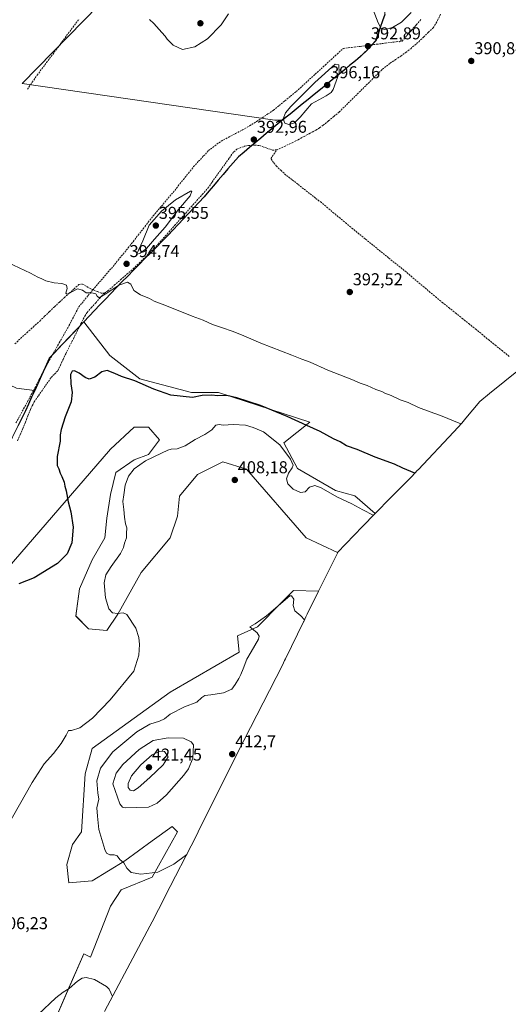
# Model space of a CAD drawing. Units: metres. Extents: x 632195 to 633957, y 4683414 to 4685761.
# Drawn here: x 633064 to 633349, y 4684237 to 4684811 of the extents above; entities that cross this region are included whole.
import ezdxf
from ezdxf.enums import TextEntityAlignment as Align

# ---------------------------------------------------------------- set-up
doc = ezdxf.new("R2010")
doc.units = ezdxf.units.M
doc.header["$MEASUREMENT"] = 0
doc.linetypes.add('TRAZOSX2', pattern=[1.5, 1, -0.5])
for name, color, linetype, lineweight in [('Arbolado forestal CxS', 92, 'Continuous', 0), ('Carátula', 7, 'Continuous', 5), ('Comunidad autónoma', 142, 'Continuous', 30), ('Corriente artificial lineal', 5, 'TRAZOSX2', 13), ('Cultivos herbáceos CxS', 92, 'Continuous', 0), ('Curva de nivel maestra', 36, 'Continuous', 30), ('Curva de nivel normal', 36, 'Continuous', 0), ('Matorral CxS', 135, 'Continuous', 0), ('Municipio', 9, 'Continuous', 13), ('Municipio CxS', 142, 'Continuous', 0), ('Provincia', 19, 'Continuous', 0), ('Punto de cota en terreno', 7, 'Continuous', 0), ('Rótulo de punto de cota en terreno', 19, 'Continuous', 0)]:
    doc.layers.add(name, color=color, linetype=linetype, lineweight=lineweight)
doc.styles.add('Arial', font='txt', dxfattribs={"height": 0.2})

# ---------------------------------------------------------------- blocks, each defined once
blk = doc.blocks.new('*U150')
at = {"layer": 'Cultivos herbáceos CxS', "color": 92, "linetype": 'Continuous', "lineweight": 0}
for points in [[(633061.8003, 4684596.2489, 397.631812), (633072.2499, 4684594.7323, 397.733049), (633066.8695, 4684582.9523, 398.097721), (633051.8595, 4684552.7123, 397.965141)], [(633056.1861, 4684490.8083, 399.6153), (633116.5113, 4684560.6583, 402.572652), (633130.2697, 4684573.3583, 403.093593), (633138.7363, 4684573.3583, 403.513219), (633145.0863, 4684565.9501, 404.558042), (633138.7363, 4684557.4833, 405.38697), (633130.2697, 4684554.3083, 404.918279), (633119.6863, 4684546.9001, 403.676435), (633116.5113, 4684534.1999, 403.58079), (633114.3947, 4684520.4417, 402.727271), (633113.3363, 4684508.7999, 402.727212), (633105.9279, 4684496.0999, 402.137739), (633098.5197, 4684479.1665, 401.948074), (633096.4029, 4684463.2915, 402.402216), (633103.8113, 4684455.8831, 403.235903), (633114.3947, 4684454.8249, 404.033466), (633120.7447, 4684464.3499, 404.747808), (633134.5031, 4684488.6915, 406.37143), (633151.4363, 4684508.7999, 407.786301), (633155.6697, 4684521.4999, 407.910364), (633156.7281, 4684533.1417, 408.257194), (633167.3115, 4684545.8417, 408.075411), (633182.1281, 4684553.2501, 408.17489), (633195.8865, 4684549.0167, 408.133991), (633230.8115, 4684508.7999, 407.641977), (633249.0829, 4684500.3817, 407.116557), (633248.9233, 4684500.0317, 407.116043), (633246.3145, 4684494.5323, 407.156342), (633246.0617, 4684494.0215, 407.163737), (633237.9577, 4684477.7057, 407.404098), (633223.4031, 4684478.1083, 409.276238), (633215.9949, 4684470.6999, 410.531986), (633202.2365, 4684456.9415, 410.517923), (633190.5947, 4684451.6499, 408.752827), (633191.6531, 4684442.1247, 409.595814), (633151.4363, 4684418.8415, 408.375174), (633105.9279, 4684386.0331, 407.526327), (633101.6947, 4684371.2163, 408.282594), (633099.5779, 4684337.3495, 407.977244), (633094.2863, 4684329.9413, 408.154007), (633091.1113, 4684318.2995, 408.042035), (633092.1695, 4684307.7161, 407.434292), (633105.9279, 4684308.7745, 408.574075), (633124.9779, 4684320.4163, 410.108722), (633140.8531, 4684332.0579, 410.988829), (633152.4947, 4684340.5245, 411.010098), (633155.6697, 4684337.3495, 410.649693), (633140.8531, 4684310.8913, 409.768501), (633122.8613, 4684303.4829, 409.648236), (633116.5113, 4684293.9579, 408.720524), (633104.9145, 4684264.2877, 408.823628), (633100.9009, 4684266.1765, 408.693133), (633092.2303, 4684246.3063, 410.539237), (633081.8509, 4684222.5201, 412.057375)]]:
    blk.add_polyline3d(points, dxfattribs=at)
blk.add_polyline3d([(633212.4819, 4684752.5133, 394.501601), (633064.9535, 4684773.9125, 393.727315), (633190.2741, 4684902.0359, 391.41274), (633189.7937, 4684891.0809, 392.030711), (633189.4761, 4684883.8443, 392.392071), (633263.6491, 4684883.0009, 397.643527), (633272.0781, 4684855.1707, 397.717007), (633276.2917, 4684839.1477, 397.204074), (633276.5619, 4684814.2707, 397.024079), (633276.561, 4684814.2665, 397.022484), (633273.9805, 4684806.7157, 394.551698), (633271.2825, 4684798.8207, 393.013826), (633265.2819, 4684792.3609, 392.729895), (633259.3921, 4684787.0607, 393.050296), (633238.9519, 4684770.3211, 395.328862), (633216.9133, 4684752.5739, 395.011994), (633212.4819, 4684752.5133, 394.501601)], close=True, dxfattribs=at)
blk = doc.blocks.new('*U159')
at = {"layer": 'Cultivos herbáceos CxS', "color": 92, "linetype": 'Continuous', "lineweight": 0}
for points in [[(633190.2741, 4684902.0359, 391.4127), (633064.9535, 4684773.9125, 393.7273), (633212.4819, 4684752.5133, 394.5016), (633216.9133, 4684752.5739, 395.012), (633238.9519, 4684770.3211, 395.3289), (633259.3921, 4684787.0607, 393.0503), (633265.2819, 4684792.3609, 392.7299), (633271.2825, 4684798.8207, 393.0138), (633273.9805, 4684806.7157, 394.5517), (633276.561, 4684814.2665, 397.0225)], [(633364.4609, 4684614.5891, 392.5131), (633337.7255, 4684593.0593, 394.7355), (633332.1211, 4684588.3515, 394.7024), (633323.8803, 4684578.6043, 394.7294), (633321.5179, 4684575.8609, 395.5327), (633316.8833, 4684570.7563, 397.2039), (633296.0214, 4684548.5603, 399.4761), (633295.7733, 4684548.2963, 399.6398), (633292.2986, 4684544.6909, 400.2441), (633286.0925, 4684538.4107, 400.2348), (633280.1773, 4684532.4247, 400.2839), (633270.9443, 4684523.0815, 404.8295), (633270.9443, 4684523.0815, 404.8295), (633259.0339, 4684533.3953, 402.893), (633247.9213, 4684536.5703, 403.7318), (633225.6963, 4684549.2703, 403.0546), (633217.7587, 4684564.3515, 403.5926), (633232.8401, 4684576.2577, 398.7155), (633179.6587, 4684593.7203, 400.3156), (633163.7837, 4684593.7203, 399.8532), (633133.6211, 4684601.6579, 399.6548), (633116.1585, 4684615.1517, 397.9084), (633100.9797, 4684634.8925, 397.2186), (633092.4803, 4684625.9523, 396.3364), (633080.8599, 4684613.6823, 396.7182), (633075.4597, 4684601.7823, 397.3788), (633072.2499, 4684594.7323, 397.733), (633061.8003, 4684596.2489, 397.6318)]]:
    blk.add_polyline3d(points, dxfattribs=at)
blk = doc.blocks.new('*U185')
at = {"layer": 'Curva de nivel maestra', "color": 36, "linetype": 'Continuous', "lineweight": 30}
blk.add_polyline3d([(633294.23, 4684546.7, 400), (633287.2, 4684549.51, 400), (633282.2, 4684551.77, 400), (633271.04, 4684555.88, 400), (633260.48, 4684560.38, 400), (633254.3, 4684562.48, 400), (633250.5, 4684564.9, 400), (633246.76, 4684566.71, 400), (633238.86, 4684570.87, 400), (633231.13, 4684574.34, 400), (633219.65, 4684579.72, 400), (633204.13, 4684586, 400), (633190.34, 4684590.64, 400), (633184.38, 4684591.81, 400), (633179.16, 4684591.77, 400), (633175.42, 4684592.09, 400), (633170.01, 4684591.82, 400), (633164.34, 4684590.68, 400), (633151.71, 4684592.09, 400), (633141.82, 4684595.63, 400), (633130.76, 4684600.51, 400), (633122.96, 4684603.05, 400), (633119.08, 4684604.8, 400), (633114.61, 4684606.4, 400), (633111.5, 4684605.68, 400), (633107.32, 4684602.63, 400), (633104.17, 4684601.45, 400), (633101.7, 4684602.32, 400), (633098.31, 4684604.86, 400), (633095.59, 4684606.21, 400), (633094.09, 4684606.1, 400), (633093.31, 4684604.17, 400), (633093.42, 4684598.65, 400), (633094.18, 4684593.56, 400), (633093.56, 4684588.16, 400), (633090.16, 4684579.43, 400), (633087.78, 4684572.1, 400), (633087.26, 4684569.06, 400), (633087.19, 4684565.29, 400), (633085.42, 4684556.29, 400), (633085.48, 4684551.1, 400), (633086.4, 4684549.16, 400), (633087.12, 4684546.55, 400), (633088.17, 4684544.6, 400), (633089.51, 4684541.27, 400), (633089.88, 4684538.97, 400), (633090.59, 4684536.37, 400), (633091.91, 4684529.85, 400), (633093.47, 4684524.11, 400), (633094.8, 4684515.18, 400), (633094.03, 4684506.06, 400), (633091.2, 4684499.52, 400), (633085.54, 4684493.92, 400), (633072.02, 4684485.46, 400), (633062.97, 4684482.02, 400)], dxfattribs=at)
blk = doc.blocks.new('5PATER')
at = {"layer": 'Carátula', "linetype": 'Continuous', "lineweight": 5}
h = blk.add_hatch(color=250, dxfattribs=at)
edge = h.paths.add_edge_path()
edge.add_ellipse((0, 0.01), major_axis=(-1.33, -1.34), ratio=0.999422, start_angle=0, end_angle=360)

msp = doc.modelspace()

# ---------------------------------------------------------------- linework, layer by layer
at = {"layer": 'Arbolado forestal CxS', "color": 92, "linetype": 'Continuous', "lineweight": 0}
for points in [[(633081.85, 4684222.52, 412.06), (633092.23, 4684246.31, 410.54), (633100.9, 4684266.18, 408.69), (633104.91, 4684264.29, 408.82), (633116.51, 4684293.96, 408.72), (633122.86, 4684303.48, 409.65), (633140.85, 4684310.89, 409.77), (633155.67, 4684337.35, 410.65), (633152.49, 4684340.52, 411.01), (633140.85, 4684332.06, 410.99), (633124.98, 4684320.42, 410.11), (633105.93, 4684308.77, 408.57), (633092.17, 4684307.72, 407.43), (633091.11, 4684318.3, 408.04), (633094.29, 4684329.94, 408.15), (633099.58, 4684337.35, 407.98), (633101.69, 4684371.22, 408.28), (633105.93, 4684386.03, 407.53), (633151.44, 4684418.84, 408.38), (633191.65, 4684442.12, 409.6), (633190.59, 4684451.65, 408.75), (633202.24, 4684456.94, 410.52), (633215.99, 4684470.7, 410.53), (633223.4, 4684478.11, 409.28), (633237.96, 4684477.71, 407.4), (633231.37, 4684464.44, 408.89), (633230.59, 4684462.85, 409.27), (633229.27, 4684460.12, 410.56), (633229.14, 4684459.85, 410.7), (633218.61, 4684438.21, 414.58), (633218.14, 4684437.26, 414.32), (633216.85, 4684434.69, 414), (633190.63, 4684383.4, 412.84), (633167.75, 4684337.37, 410.6), (633166.66, 4684335.21, 410.49), (633148.34, 4684299.45, 409.03), (633148.28, 4684299.33, 409.03), (633140.85, 4684284.85, 408.71), (633139.52, 4684282.3, 408.65), (633124.78, 4684254.56, 408.55), (633121.47, 4684248.33, 409.02), (633113.07, 4684232.53, 411.63)], [(633081.85, 4684222.52, 412.06), (633092.23, 4684246.31, 410.54), (633100.9, 4684266.18, 408.69), (633104.91, 4684264.29, 408.82), (633116.51, 4684293.96, 408.72), (633122.86, 4684303.48, 409.65), (633140.85, 4684310.89, 409.77), (633155.67, 4684337.35, 410.65), (633152.49, 4684340.52, 411.01), (633140.85, 4684332.06, 410.99), (633124.98, 4684320.42, 410.11), (633105.93, 4684308.77, 408.57), (633092.17, 4684307.72, 407.43), (633091.11, 4684318.3, 408.04), (633094.29, 4684329.94, 408.15), (633099.58, 4684337.35, 407.98), (633101.69, 4684371.22, 408.28), (633105.93, 4684386.03, 407.53), (633151.44, 4684418.84, 408.38), (633191.65, 4684442.12, 409.6), (633190.59, 4684451.65, 408.75), (633202.24, 4684456.94, 410.52), (633215.99, 4684470.7, 410.53), (633223.4, 4684478.11, 409.28), (633237.96, 4684477.71, 407.4)], [(633237.96, 4684477.71, 407.4), (633231.37, 4684464.44, 408.89), (633230.59, 4684462.85, 409.27), (633229.27, 4684460.12, 410.56), (633229.14, 4684459.85, 410.7), (633218.61, 4684438.21, 414.58), (633218.14, 4684437.26, 414.32), (633216.85, 4684434.69, 414), (633190.63, 4684383.4, 412.84), (633167.75, 4684337.37, 410.6), (633166.66, 4684335.21, 410.49), (633148.34, 4684299.45, 409.03), (633148.28, 4684299.33, 409.03), (633140.85, 4684284.85, 408.71), (633139.52, 4684282.3, 408.65), (633124.78, 4684254.56, 408.55), (633121.47, 4684248.33, 409.02), (633113.07, 4684232.53, 411.63)]]:
    msp.add_polyline3d(points, dxfattribs=at)
at = {"layer": 'Comunidad autónoma', "color": 142, "linetype": 'Continuous', "lineweight": 30}
msp.add_polyline3d([(633276.58, 4684814.2, 396.98), (633275.27, 4684810.36, 395.79), (633273.96, 4684806.53, 394.55), (633272.65, 4684802.69, 393.67), (633271.34, 4684798.86, 393.16), (633268.75, 4684796.06, 392.97), (633265.35, 4684792.4, 392.87), (633264.83, 4684791.93, 392.89), (633262.14, 4684789.52, 393.08), (633259.46, 4684787.1, 393.51), (633256.05, 4684784.31, 393.89), (633252.65, 4684781.52, 394.43), (633249.24, 4684778.73, 394.83), (633245.83, 4684775.94, 395.36), (633242.43, 4684773.15, 395.73), (633239.02, 4684770.36, 395.39), (633235.48, 4684767.51, 395.14), (633231.93, 4684764.65, 395.09), (633228.39, 4684761.8, 395.2), (633224.84, 4684758.95, 395.35), (633221.3, 4684756.09, 395.38), (633217.76, 4684753.24, 395.01), (633214.21, 4684750.38, 394.28), (633210.67, 4684747.53, 393.85), (633207.43, 4684744.81, 393.48), (633204.19, 4684742.09, 392.93), (633200.95, 4684739.37, 392.1), (633197.71, 4684736.64, 392.42), (633194.47, 4684733.92, 393), (633191.23, 4684731.2, 392.95), (633188.11, 4684727.65, 392.87), (633184.99, 4684724.1, 392.63), (633182.22, 4684720.83, 392.62), (633179.45, 4684717.55, 392.62), (633176.69, 4684714.28, 392.64), (633173.92, 4684711, 392.94), (633171.15, 4684707.73, 392.89), (633168.13, 4684704.52, 393.11), (633165.12, 4684701.31, 393.14), (633162.1, 4684698.1, 393.29), (633159.09, 4684694.9, 393.79), (633156.07, 4684691.69, 393.81), (633153.06, 4684688.48, 393.81), (633150.04, 4684685.27, 393.88), (633146.69, 4684681.88, 394.1), (633143.34, 4684678.49, 394.4), (633140, 4684675.11, 394.38), (633136.65, 4684671.72, 394.28), (633133.3, 4684668.33, 394.34), (633129.95, 4684664.94, 394.47), (633126.61, 4684661.56, 394.31), (633123.26, 4684658.17, 394.59), (633119.91, 4684654.78, 395.17), (633116.74, 4684651.45, 395.39), (633113.57, 4684648.11, 395.82), (633110.4, 4684644.78, 396.32), (633107.23, 4684641.45, 396.3), (633104.07, 4684638.11, 396.52), (633100.9, 4684634.78, 396.45), (633097.73, 4684631.45, 396.11), (633094.56, 4684628.11, 395.89), (633091.39, 4684624.78, 395.9), (633088.78, 4684622.02, 396.11), (633086.16, 4684619.26, 396.25), (633083.54, 4684616.49, 396.59), (633080.93, 4684613.73, 396.63), (633079.13, 4684609.76, 396.92), (633077.33, 4684605.79, 397.08), (633075.53, 4684601.82, 397.2), (633073.92, 4684598.29, 397.36), (633072.31, 4684594.77, 397.39), (633070.52, 4684590.84, 397.45), (633068.73, 4684586.92, 397.59), (633066.94, 4684582.99, 397.63), (633064.79, 4684578.67, 397.91), (633062.65, 4684574.35, 397.73)], dxfattribs=at)
at = {"layer": 'Corriente artificial lineal', "color": 5, "linetype": 'TRAZOSX2', "lineweight": 13}
for points in [[(633068.09, 4684770.59, 393.75), (633070.92, 4684774.69, 393.26), (633073.75, 4684778.79, 393.28), (633076.47, 4684782.43, 393.09), (633079.19, 4684786.06, 393.22), (633081.91, 4684789.7, 393.13), (633084.63, 4684793.33, 393.24), (633087.35, 4684796.97, 393.02), (633090.06, 4684800.61, 393.14), (633092.78, 4684804.24, 392.99), (633095.5, 4684807.88, 392.91), (633098.22, 4684811.51, 392.97)], [(633106.29, 4684653.57, 394.71), (633109.22, 4684656.98, 394.82), (633112.16, 4684660.39, 394.85), (633115.09, 4684663.8, 394.88), (633118.02, 4684667.21, 394.86), (633120.95, 4684670.82, 394.74), (633123.88, 4684674.42, 394.73), (633126.81, 4684678.03, 394.71), (633129.74, 4684681.63, 394.75), (633132.68, 4684685.41, 394.83), (633135.63, 4684689.19, 394.78), (633138.57, 4684692.97, 394.87), (633141.51, 4684696.75, 394.7), (633144.41, 4684700.15, 394.74), (633147.3, 4684703.56, 394.56), (633150.2, 4684706.96, 394.69), (633153.09, 4684710.36, 394.53), (633156.09, 4684714.13, 394.28), (633159.08, 4684717.89, 394.01), (633162.08, 4684721.66, 393.88), (633165.07, 4684725.42, 393.72), (633167.97, 4684728.53, 393.6), (633170.87, 4684731.64, 393.45), (633173.77, 4684734.75, 393.47), (633177.46, 4684737.52, 393.44), (633181.14, 4684740.29, 393.46), (633185.31, 4684742.47, 393.25), (633189.47, 4684744.65, 393.34), (633193.64, 4684746.83, 393.28), (633197.74, 4684749.29, 393.16), (633201.84, 4684751.75, 393.24), (633205.12, 4684753.93, 393.35), (633208.41, 4684756.12, 393.42), (633211.69, 4684758.3, 393.21), (633215.01, 4684761.03, 393.55), (633218.34, 4684763.75, 393.43), (633221.66, 4684766.48, 393.44), (633224.98, 4684769.2, 393.54), (633228.31, 4684772.26, 393.6), (633231.64, 4684775.32, 393.48), (633234.97, 4684778.37, 393.52), (633238.3, 4684781.43, 393.68), (633241.8, 4684784.65, 393.48), (633245.3, 4684787.86, 393.44), (633248.8, 4684791.08, 393.5), (633252.3, 4684794.29, 393.19), (633257.22, 4684794.92, 393.19), (633262.14, 4684795.54, 393.04), (633267.06, 4684796.17, 392.99), (633271.97, 4684796.8, 392.99), (633276.89, 4684797.43, 392.87), (633281.81, 4684798.05, 392.98), (633286.73, 4684798.68, 392.76), (633289.49, 4684801.83, 392.83), (633292.24, 4684804.98, 392.89), (633295, 4684808.13, 393.01), (633297.76, 4684811.27, 392.87)], [(633213.57, 4684735.15, 391.98), (633218.04, 4684737.21, 392), (633222.51, 4684739.27, 391.79), (633226, 4684741.13, 392.06), (633229.49, 4684742.98, 391.84), (633232.97, 4684744.84, 391.8), (633236.46, 4684746.69, 391.76), (633238.53, 4684748.1, 391.64), (633240.6, 4684749.5, 391.76), (633243.75, 4684752.1, 391.96), (633246.89, 4684754.7, 391.68), (633250.04, 4684757.3, 391.58), (633253.2, 4684760.42, 391.6), (633256.36, 4684763.55, 391.56), (633259.51, 4684766.67, 391.7), (633262.67, 4684769.79, 391.64), (633265.83, 4684772.91, 391.34), (633268.99, 4684776.04, 391.44), (633272.14, 4684779.16, 391.4), (633275.3, 4684782.28, 391.33), (633277.51, 4684784.01, 391.26), (633279.71, 4684785.73, 391.33), (633282.84, 4684787.8, 391.22), (633285.97, 4684789.86, 391.27), (633288.85, 4684792.03, 391.35), (633291.72, 4684794.2, 391.38), (633294.06, 4684796.23, 391.46), (633296.4, 4684798.25, 391.29), (633299.2, 4684800.96, 391.46), (633302, 4684803.67, 391.39), (633304.8, 4684806.38, 391.37), (633307.42, 4684810.63, 391.16), (633309.26, 4684814.54, 391.06)], [(633112.96, 4684651.68, 394.94), (633115.03, 4684652.95, 394.71), (633118.72, 4684656.17, 394.77), (633122.41, 4684659.4, 394.45), (633126.1, 4684662.62, 394.15), (633129.79, 4684665.84, 394.42), (633133.38, 4684669.27, 394.36), (633136.97, 4684672.69, 394.18), (633139.42, 4684675.18, 394.4), (633141.86, 4684677.67, 394.3), (633144.31, 4684680.16, 394.43), (633147.54, 4684683.8, 393.85), (633150.77, 4684687.43, 394.03), (633153.99, 4684691.07, 394.01), (633157.22, 4684694.7, 394.01), (633160.45, 4684698.34, 393.63), (633163.68, 4684701.97, 393.49), (633166.9, 4684705.61, 393.47), (633170.13, 4684709.24, 393.3), (633173.36, 4684712.88, 393.26), (633175.87, 4684716.41, 392.87), (633178.38, 4684719.95, 392.84), (633180.9, 4684723.48, 392.87), (633183.41, 4684727.01, 392.74), (633185.92, 4684730.55, 392.9), (633188.43, 4684734.08, 392.86), (633190.36, 4684735.63, 392.98), (633194.66, 4684737.25, 392.58), (633197.09, 4684737.76, 392.29), (633200.79, 4684738, 392), (633203.61, 4684737.66, 392.11), (633207.36, 4684736.36, 392.15), (633211.11, 4684735.05, 391.92), (633213.57, 4684735.15, 391.98)], [(633349.19, 4684614.75, 392.45), (633345.33, 4684617.87, 392.42), (633341.46, 4684620.99, 392.44), (633337.6, 4684624.11, 392.49), (633333.74, 4684627.23, 392.39), (633329.88, 4684630.35, 392.44), (633326.01, 4684633.47, 392.34), (633322.15, 4684636.59, 392.03), (633318.29, 4684639.71, 392.12), (633314.43, 4684642.83, 391.99), (633310.56, 4684645.95, 392.05), (633306.7, 4684649.07, 392.14), (633303.16, 4684652.05, 392.01), (633299.62, 4684655.03, 392.05), (633296.07, 4684658.01, 392.07), (633292.53, 4684660.99, 392), (633288.99, 4684663.97, 391.8), (633285.58, 4684666.73, 391.77), (633282.16, 4684669.5, 391.81), (633278.75, 4684672.26, 391.83), (633275.34, 4684675.03, 391.84), (633271.92, 4684677.79, 391.71), (633268.51, 4684680.55, 391.92), (633265.09, 4684683.32, 391.81), (633261.68, 4684686.08, 391.98), (633258, 4684689.14, 391.91), (633254.32, 4684692.19, 391.78), (633250.64, 4684695.25, 391.74), (633246.95, 4684698.3, 391.53), (633243.27, 4684701.36, 391.8), (633239.59, 4684704.41, 391.82), (633236.14, 4684707.1, 391.8), (633232.69, 4684709.78, 391.93), (633229.25, 4684712.47, 392.07), (633225.8, 4684715.15, 392.13), (633222.35, 4684717.84, 391.92), (633218.9, 4684720.52, 391.97), (633216.14, 4684723.06, 391.78), (633213.37, 4684725.6, 391.89), (633211.72, 4684727.85, 391.65), (633210.07, 4684730.1, 391.72), (633211.82, 4684732.63, 391.44), (633213.57, 4684735.15, 391.98)], [(633060.82, 4684621.99, 396.1), (633064.14, 4684625.26, 396.06), (633067.84, 4684628.61, 395.66), (633071.54, 4684631.97, 395.91), (633075.24, 4684635.32, 395.87), (633078.12, 4684638.09, 395.74), (633081, 4684640.87, 395.51), (633083.88, 4684643.64, 395.37), (633086.76, 4684646.41, 395.38), (633089.6, 4684648.97, 395.33), (633092.44, 4684651.52, 395.08), (633095.28, 4684654.08, 394.85), (633098.12, 4684656.63, 394.86), (633100.26, 4684656.91, 394.92), (633102.68, 4684655.5, 394.84), (633105.1, 4684654.08, 394.74), (633106.29, 4684653.57, 394.71)], [(633061.41, 4684575.92, 397.61), (633063.64, 4684580.04, 397.78), (633065.87, 4684584.16, 397.57), (633068.11, 4684588.29, 397.54), (633070.34, 4684592.41, 397.44), (633072.57, 4684596.53, 397.39), (633074.82, 4684600.91, 397.26), (633077.07, 4684605.3, 397.09), (633079.32, 4684609.68, 396.91), (633081.77, 4684614, 396.58), (633084.22, 4684618.33, 396.51), (633086.67, 4684622.65, 396.01), (633089.12, 4684626.98, 395.93), (633091.57, 4684631.3, 395.57), (633093.74, 4684635.38, 395.53), (633095.9, 4684639.46, 395.42), (633098.07, 4684643.54, 395.31), (633100.81, 4684646.88, 395.19), (633103.55, 4684650.23, 395), (633106.29, 4684653.57, 394.71)], [(633062.24, 4684565.47, 397.85), (633063.85, 4684569.04, 397.9), (633065.47, 4684572.61, 398.08), (633066.92, 4684576.31, 398.14), (633068.37, 4684580.02, 398.01), (633069.82, 4684583.72, 397.81), (633070.93, 4684585.97, 397.71), (633072.04, 4684588.21, 397.58), (633074.51, 4684591.77, 397.64), (633076.98, 4684595.33, 397.56), (633079.45, 4684598.88, 397.52), (633081.92, 4684602.44, 397.3), (633083.87, 4684604.41, 397.46), (633085.82, 4684606.37, 397.37), (633087.36, 4684609.65, 397.15), (633088.89, 4684612.93, 397.1), (633090.43, 4684616.21, 396.86), (633092.65, 4684620.62, 396.46), (633094.88, 4684625.02, 396.23), (633097.1, 4684629.43, 396.07), (633099.33, 4684633.83, 396.31), (633101.55, 4684638.24, 395.69), (633102.89, 4684640.33, 395.94), (633105.41, 4684643.17, 395.55), (633107.93, 4684646.01, 395.63), (633110.44, 4684648.84, 395.16), (633112.96, 4684651.68, 394.94)], [(633112.96, 4684651.68, 394.94), (633111.19, 4684651.51, 394.84), (633108.74, 4684652.54, 394.81), (633106.29, 4684653.57, 394.71)]]:
    msp.add_polyline3d(points, dxfattribs=at)
at = {"layer": 'Cultivos herbáceos CxS', "color": 92, "linetype": 'Continuous', "lineweight": 0}
for points in [[(633211.96, 4684924.21, 391.07), (633213.23, 4684925.51, 391.11), (632933.28, 4684933.25, 391.61), (632928.85, 4684858.01, 392.79), (632927.74, 4684796.04, 393.74), (632928.85, 4684772.81, 395.05), (632934.38, 4684740.72, 395.52), (632929.79, 4684716.48, 396.56), (632922.2, 4684692.19, 396.58), (632897.3, 4684672.26, 398.68), (633049.25, 4684602.05, 397.54), (633054.28, 4684599.72, 397.51), (633061.8, 4684596.25, 397.63), (633072.25, 4684594.73, 397.73)], [(633211.96, 4684924.21, 391.07), (633213.23, 4684925.51, 391.11), (632933.28, 4684933.25, 391.61), (632928.85, 4684858.01, 392.79), (632927.74, 4684796.04, 393.74), (632928.85, 4684772.81, 395.05), (632934.38, 4684740.72, 395.52), (632929.79, 4684716.48, 396.56), (632922.2, 4684692.19, 396.58), (632897.3, 4684672.26, 398.68), (633049.25, 4684602.05, 397.54), (633054.28, 4684599.72, 397.51), (633061.8, 4684596.25, 397.63), (633072.25, 4684594.73, 397.73)], [(633190.27, 4684902.04, 391.41), (633064.95, 4684773.91, 393.73), (633212.48, 4684752.51, 394.5), (633216.91, 4684752.57, 395.01), (633238.95, 4684770.32, 395.33), (633259.39, 4684787.06, 393.05), (633265.28, 4684792.36, 392.73), (633271.28, 4684798.82, 393.01), (633273.98, 4684806.72, 394.55), (633276.56, 4684814.27, 397.02), (633276.56, 4684814.27, 397.02)], [(633190.27, 4684902.04, 391.41), (633064.95, 4684773.91, 393.73), (633212.48, 4684752.51, 394.5), (633216.91, 4684752.57, 395.01), (633238.95, 4684770.32, 395.33), (633259.39, 4684787.06, 393.05), (633265.28, 4684792.36, 392.73), (633271.28, 4684798.82, 393.01), (633273.98, 4684806.72, 394.55), (633276.56, 4684814.27, 397.02), (633276.56, 4684814.27, 397.02)], [(633270.94, 4684523.08, 404.83), (633259.03, 4684533.4, 402.89), (633247.92, 4684536.57, 403.73), (633225.7, 4684549.27, 403.05), (633217.76, 4684564.35, 403.59), (633232.84, 4684576.26, 398.72), (633179.66, 4684593.72, 400.32), (633163.78, 4684593.72, 399.85), (633133.62, 4684601.66, 399.65), (633116.16, 4684615.15, 397.91), (633100.98, 4684634.89, 397.22), (633092.48, 4684625.95, 396.34), (633080.86, 4684613.68, 396.72), (633075.46, 4684601.78, 397.38), (633072.25, 4684594.73, 397.73)], [(633364.46, 4684614.59, 392.51), (633337.73, 4684593.06, 394.74), (633332.12, 4684588.35, 394.7), (633323.88, 4684578.6, 394.73), (633321.52, 4684575.86, 395.53), (633316.88, 4684570.76, 397.2), (633296.02, 4684548.56, 399.48), (633295.77, 4684548.3, 399.64), (633292.3, 4684544.69, 400.24), (633286.09, 4684538.41, 400.23), (633280.18, 4684532.42, 400.28), (633270.94, 4684523.08, 404.83)], [(633072.25, 4684594.73, 397.73), (633066.87, 4684582.95, 398.1), (633051.86, 4684552.71, 397.97)], [(633056.19, 4684490.81, 399.62), (633116.51, 4684560.66, 402.57), (633130.27, 4684573.36, 403.09), (633138.74, 4684573.36, 403.51), (633145.09, 4684565.95, 404.56), (633138.74, 4684557.48, 405.39), (633130.27, 4684554.31, 404.92), (633119.69, 4684546.9, 403.68), (633116.51, 4684534.2, 403.58), (633114.39, 4684520.44, 402.73), (633113.34, 4684508.8, 402.73), (633105.93, 4684496.1, 402.14), (633098.52, 4684479.17, 401.95), (633096.4, 4684463.29, 402.4), (633103.81, 4684455.88, 403.24), (633114.39, 4684454.82, 404.03), (633120.74, 4684464.35, 404.75), (633134.5, 4684488.69, 406.37), (633151.44, 4684508.8, 407.79), (633155.67, 4684521.5, 407.91), (633156.73, 4684533.14, 408.26), (633167.31, 4684545.84, 408.08), (633182.13, 4684553.25, 408.17), (633195.89, 4684549.02, 408.13), (633230.81, 4684508.8, 407.64), (633249.08, 4684500.38, 407.12)], [(633249.08, 4684500.38, 407.12), (633248.92, 4684500.03, 407.12), (633246.31, 4684494.53, 407.16), (633246.06, 4684494.02, 407.16), (633237.96, 4684477.71, 407.4)], [(633081.85, 4684222.52, 412.06), (633092.23, 4684246.31, 410.54), (633100.9, 4684266.18, 408.69), (633104.91, 4684264.29, 408.82), (633116.51, 4684293.96, 408.72), (633122.86, 4684303.48, 409.65), (633140.85, 4684310.89, 409.77), (633155.67, 4684337.35, 410.65), (633152.49, 4684340.52, 411.01), (633140.85, 4684332.06, 410.99), (633124.98, 4684320.42, 410.11), (633105.93, 4684308.77, 408.57), (633092.17, 4684307.72, 407.43), (633091.11, 4684318.3, 408.04), (633094.29, 4684329.94, 408.15), (633099.58, 4684337.35, 407.98), (633101.69, 4684371.22, 408.28), (633105.93, 4684386.03, 407.53), (633151.44, 4684418.84, 408.38), (633191.65, 4684442.12, 409.6), (633190.59, 4684451.65, 408.75), (633202.24, 4684456.94, 410.52), (633215.99, 4684470.7, 410.53), (633223.4, 4684478.11, 409.28), (633237.96, 4684477.71, 407.4)]]:
    msp.add_polyline3d(points, dxfattribs=at)
at = {"layer": 'Curva de nivel normal', "color": 36, "linetype": 'Continuous', "lineweight": 0}
for points in [[(633269.78, 4684816.86, 395), (633272.82, 4684809.24, 395), (633274.58, 4684806, 395), (633276.58, 4684805.34, 395)], [(633139.29, 4684811.24, 395), (633141.75, 4684808.95, 395), (633146.51, 4684803.58, 395), (633148.5, 4684801.56, 395), (633149.69, 4684799.76, 395), (633153.13, 4684796.18, 395), (633158.49, 4684793.8, 395)], [(633158.49, 4684793.8, 395), (633165.77, 4684795.22, 395), (633173.06, 4684799.96, 395), (633181.1, 4684808.18, 395), (633185.46, 4684814.51, 395)], [(633276.58, 4684805.34, 395), (633281.17, 4684806.57, 395), (633286.3, 4684809.59, 395), (633292.03, 4684815.26, 395)], [(633220.67, 4684749.92, 395), (633223.84, 4684750.86, 395), (633227.23, 4684754.34, 395), (633233.83, 4684762.08, 395), (633242.47, 4684766.66, 395), (633245.39, 4684768.59, 395), (633246.45, 4684770.39, 395), (633249.94, 4684780.15, 395), (633249.75, 4684784.81, 395), (633247.67, 4684785.08, 395), (633235.79, 4684774.55, 395), (633221.7, 4684760.49, 395), (633218.71, 4684756.77, 395), (633217.33, 4684753.33, 395), (633218.26, 4684750.84, 395), (633220.67, 4684749.92, 395)], [(633131.78, 4684674.15, 395), (633133.88, 4684674.92, 395), (633137.52, 4684677.72, 395), (633142.22, 4684683.09, 395), (633148.52, 4684690.09, 395), (633156.29, 4684700.42, 395), (633162.95, 4684708.4, 395), (633164.09, 4684711.09, 395), (633163.26, 4684711.09, 395), (633154.39, 4684705.99, 395), (633146.37, 4684699.34, 395), (633139.08, 4684691.23, 395), (633135.33, 4684682.06, 395), (633131.78, 4684674.15, 395)], [(633321.04, 4684575.34, 395), (633309.17, 4684580.28, 395), (633303.08, 4684582.38, 395), (633296.18, 4684584.99, 395), (633290.28, 4684587.73, 395), (633285.64, 4684589.43, 395), (633280.35, 4684591.84, 395), (633276.67, 4684593.29, 395), (633274.82, 4684594.27, 395), (633271.44, 4684595.37, 395), (633266.29, 4684597.67, 395), (633262.24, 4684599.04, 395), (633257.3, 4684601.27, 395), (633243.31, 4684606.76, 395), (633232.98, 4684611.28, 395), (633228.25, 4684613.01, 395), (633222.3, 4684615.49, 395), (633204.26, 4684622.37, 395), (633192.94, 4684627.37, 395), (633187.52, 4684629.34, 395), (633181.96, 4684631.46, 395), (633176, 4684633.37, 395), (633170.6, 4684635.76, 395), (633164.21, 4684638.14, 395), (633148.24, 4684644.65, 395), (633142.06, 4684647.02, 395), (633139.24, 4684648.5, 395), (633134, 4684650.62, 395), (633130.1, 4684653.18, 395), (633128.36, 4684656.77, 395), (633126.51, 4684657.93, 395), (633121.51, 4684656.3, 395), (633114.41, 4684651.5, 395), (633109.85, 4684648.93, 395), (633108.86, 4684649.94, 395), (633107.96, 4684651.2, 395), (633105.71, 4684651.8, 395), (633102.41, 4684651.73, 395), (633100.29, 4684653.4, 395), (633097.32, 4684654.12, 395), (633092.28, 4684651.38, 395), (633091.22, 4684650.98, 395), (633090.51, 4684651.59, 395), (633091.3, 4684654.38, 395), (633090.84, 4684656.26, 395), (633088.07, 4684657.19, 395), (633083.7, 4684657.6, 395), (633078.75, 4684658.87, 395), (633076.55, 4684659.97, 395), (633074.18, 4684660.93, 395), (633069.86, 4684663.26, 395), (633056.6, 4684669.51, 395)], [(633269.92, 4684522.04, 405), (633263.77, 4684525.18, 405), (633257.42, 4684528.72, 405), (633248.68, 4684532.73, 405), (633239.52, 4684538.05, 405), (633235.77, 4684539.49, 405), (633232.74, 4684538.53, 405), (633230.09, 4684535.75, 405), (633227.4, 4684535.38, 405), (633223.07, 4684537.33, 405), (633219.95, 4684540.42, 405), (633219.25, 4684543.29, 405), (633220.34, 4684546.7, 405), (633222.56, 4684549.72, 405), (633223.12, 4684551.35, 405), (633221.6, 4684554.81, 405), (633215.45, 4684563.22, 405), (633205.79, 4684570.64, 405), (633199.79, 4684573.15, 405), (633195.25, 4684574.52, 405), (633188.22, 4684575.03, 405), (633182.2, 4684574.67, 405), (633179.92, 4684575.02, 405), (633178.01, 4684574.57, 405), (633175.67, 4684571.95, 405), (633171.68, 4684569.15, 405), (633166.01, 4684566.27, 405), (633160.22, 4684562.56, 405), (633155.48, 4684560.73, 405), (633152.01, 4684560.62, 405), (633149.96, 4684560.06, 405), (633146.34, 4684558.19, 405), (633136.96, 4684553.84, 405), (633130.32, 4684549.21, 405), (633127.04, 4684544.89, 405), (633125.06, 4684539.67, 405), (633124.3, 4684534.05, 405), (633123.84, 4684530.17, 405), (633124.41, 4684525.36, 405), (633124.65, 4684521, 405), (633125.38, 4684517.01, 405), (633126.1, 4684514.67, 405), (633125.92, 4684511.44, 405), (633125.91, 4684508.84, 405), (633124.7, 4684505.69, 405), (633124.22, 4684503.17, 405), (633122.42, 4684499.79, 405), (633116.85, 4684492.16, 405), (633113.8, 4684487.23, 405), (633112.91, 4684482.54, 405), (633113.55, 4684473.81, 405), (633115.55, 4684467.44, 405), (633117.8, 4684465.09, 405), (633120.64, 4684464.76, 405), (633124.03, 4684465.1, 405), (633126.01, 4684464.22, 405), (633131.24, 4684456.23, 405), (633133.18, 4684450.69, 405), (633133.5, 4684446.67, 405), (633133.05, 4684440.51, 405), (633130.25, 4684431.11, 405), (633116.4, 4684414.45, 405), (633106.13, 4684403.79, 405), (633098.63, 4684397.99, 405), (633093.85, 4684396.6, 405), (633092.05, 4684396.49, 405), (633090.69, 4684393.8, 405), (633087.76, 4684388.96, 405), (633083.24, 4684383.12, 405), (633077.82, 4684377.12, 405), (633070.87, 4684366.12, 405), (633056, 4684340.05, 405)], [(633229.68, 4684460.96, 410), (633227.68, 4684463.46, 410), (633224.04, 4684466.33, 410), (633223.18, 4684469.36, 410), (633223.57, 4684473.2, 410), (633222.26, 4684475.06, 410), (633221.11, 4684475.11, 410), (633207.63, 4684463.4, 410), (633201, 4684458.65, 410), (633197.79, 4684456.9, 410), (633202.13, 4684453.54, 410), (633203.26, 4684451.59, 410), (633202.91, 4684449.87, 410), (633198.73, 4684442.42, 410), (633196.01, 4684438.11, 410), (633194.06, 4684432.38, 410), (633192.57, 4684429.18, 410), (633191.53, 4684426.78, 410), (633189.23, 4684423.37, 410), (633187.36, 4684420.67, 410), (633182.53, 4684418.54, 410), (633175.13, 4684417.22, 410), (633171.66, 4684416.94, 410), (633169.92, 4684415.79, 410), (633167.01, 4684413.03, 410), (633159.68, 4684410.33, 410), (633151.34, 4684406.06, 410), (633148.01, 4684403.36, 410), (633145.22, 4684401.98, 410), (633139.5, 4684400.22, 410), (633131.84, 4684395.8, 410), (633117.86, 4684384.08, 410), (633110.66, 4684374.53, 410), (633108.66, 4684367.07, 410), (633109.26, 4684360.15, 410), (633109.69, 4684356.46, 410), (633108.58, 4684351.47, 410), (633108.94, 4684346.62, 410), (633109.77, 4684338.7, 410), (633113.16, 4684327.04, 410), (633114.24, 4684325.04, 410), (633116.09, 4684323.93, 410), (633118.76, 4684323.97, 410), (633120.48, 4684323.33, 410), (633121.95, 4684321.31, 410), (633124.3, 4684319.32, 410), (633126.1, 4684316.3, 410), (633128.55, 4684313.74, 410), (633134.28, 4684312.69, 410), (633144.27, 4684313.93, 410), (633153.44, 4684318.57, 410), (633161.05, 4684324.27, 410)], [(633125.2, 4684351.32, 415), (633138.8, 4684351.74, 415), (633143.7, 4684354.11, 415), (633149.21, 4684358.95, 415), (633159.4, 4684370.42, 415), (633161.99, 4684374.16, 415), (633164.69, 4684380.34, 415), (633165, 4684388.11, 415), (633163.63, 4684389.97, 415), (633159.12, 4684392.07, 415), (633150.12, 4684392.29, 415), (633141.4, 4684390.61, 415), (633133.2, 4684385.5, 415), (633123.72, 4684376.6, 415), (633119.8, 4684371.65, 415), (633117.84, 4684365.38, 415), (633121.96, 4684353.76, 415), (633123.53, 4684351.72, 415), (633125.2, 4684351.32, 415)], [(633130.01, 4684361.32, 420), (633132.68, 4684363.02, 420), (633139.51, 4684369.12, 420), (633147.22, 4684376.4, 420), (633150.16, 4684381.12, 420), (633148.02, 4684384.25, 420), (633145.25, 4684384.36, 420), (633140.92, 4684382.26, 420), (633134.26, 4684376.43, 420), (633128.78, 4684370, 420), (633126.84, 4684365.53, 420), (633126.84, 4684363.2, 420), (633128.11, 4684361.78, 420), (633130.01, 4684361.32, 420)], [(633117.77, 4684241.37, 410), (633115.84, 4684245.59, 410), (633114.15, 4684247.27, 410), (633107.24, 4684251.28, 410), (633102.44, 4684252.44, 410), (633100.01, 4684252.08, 410), (633097.34, 4684250.25, 410), (633092.5, 4684245.94, 410), (633088.98, 4684243.9, 410), (633084.66, 4684240.49, 410), (633074.38, 4684230.93, 410)]]:
    msp.add_polyline3d(points, dxfattribs=at)
at = {"layer": 'Matorral CxS', "color": 135, "linetype": 'Continuous', "lineweight": 0}
for points in [[(633051.86, 4684552.71, 397.97), (633066.87, 4684582.95, 398.1), (633072.25, 4684594.73, 397.73), (633075.46, 4684601.78, 397.38), (633080.86, 4684613.68, 396.72), (633092.48, 4684625.95, 396.34), (633100.98, 4684634.89, 397.22), (633116.16, 4684615.15, 397.91), (633133.62, 4684601.66, 399.65), (633163.78, 4684593.72, 399.85), (633179.66, 4684593.72, 400.32), (633232.84, 4684576.26, 398.72), (633217.76, 4684564.35, 403.59), (633225.7, 4684549.27, 403.05), (633247.92, 4684536.57, 403.73), (633259.03, 4684533.4, 402.89), (633270.94, 4684523.08, 404.83), (633263.53, 4684515.58, 407.58), (633249.08, 4684500.38, 407.12), (633230.81, 4684508.8, 407.64), (633195.89, 4684549.02, 408.13), (633182.13, 4684553.25, 408.17), (633167.31, 4684545.84, 408.08), (633156.73, 4684533.14, 408.26), (633155.67, 4684521.5, 407.91), (633151.44, 4684508.8, 407.79), (633134.5, 4684488.69, 406.37), (633120.74, 4684464.35, 404.75), (633114.39, 4684454.82, 404.03), (633103.81, 4684455.88, 403.24), (633096.4, 4684463.29, 402.4), (633098.52, 4684479.17, 401.95), (633105.93, 4684496.1, 402.14), (633113.34, 4684508.8, 402.73), (633114.39, 4684520.44, 402.73), (633116.51, 4684534.2, 403.58), (633119.69, 4684546.9, 403.68), (633130.27, 4684554.31, 404.92), (633138.74, 4684557.48, 405.39), (633145.09, 4684565.95, 404.56), (633138.74, 4684573.36, 403.51), (633130.27, 4684573.36, 403.09), (633116.51, 4684560.66, 402.57), (633056.19, 4684490.81, 399.62)], [(633270.94, 4684523.08, 404.83), (633259.03, 4684533.4, 402.89), (633247.92, 4684536.57, 403.73), (633225.7, 4684549.27, 403.05), (633217.76, 4684564.35, 403.59), (633232.84, 4684576.26, 398.72), (633179.66, 4684593.72, 400.32), (633163.78, 4684593.72, 399.85), (633133.62, 4684601.66, 399.65), (633116.16, 4684615.15, 397.91), (633100.98, 4684634.89, 397.22), (633092.48, 4684625.95, 396.34), (633080.86, 4684613.68, 396.72), (633075.46, 4684601.78, 397.38), (633072.25, 4684594.73, 397.73)], [(633072.25, 4684594.73, 397.73), (633066.87, 4684582.95, 398.1), (633051.86, 4684552.71, 397.97)], [(633056.19, 4684490.81, 399.62), (633116.51, 4684560.66, 402.57), (633130.27, 4684573.36, 403.09), (633138.74, 4684573.36, 403.51), (633145.09, 4684565.95, 404.56), (633138.74, 4684557.48, 405.39), (633130.27, 4684554.31, 404.92), (633119.69, 4684546.9, 403.68), (633116.51, 4684534.2, 403.58), (633114.39, 4684520.44, 402.73), (633113.34, 4684508.8, 402.73), (633105.93, 4684496.1, 402.14), (633098.52, 4684479.17, 401.95), (633096.4, 4684463.29, 402.4), (633103.81, 4684455.88, 403.24), (633114.39, 4684454.82, 404.03), (633120.74, 4684464.35, 404.75), (633134.5, 4684488.69, 406.37), (633151.44, 4684508.8, 407.79), (633155.67, 4684521.5, 407.91), (633156.73, 4684533.14, 408.26), (633167.31, 4684545.84, 408.08), (633182.13, 4684553.25, 408.17), (633195.89, 4684549.02, 408.13), (633230.81, 4684508.8, 407.64), (633249.08, 4684500.38, 407.12)], [(633270.94, 4684523.08, 404.83), (633263.53, 4684515.58, 407.58), (633249.08, 4684500.38, 407.12)]]:
    msp.add_polyline3d(points, dxfattribs=at)
at = {"layer": 'Municipio', "color": 9, "linetype": 'Continuous', "lineweight": 13}
msp.add_polyline3d([(633276.58, 4684814.2, 396.98), (633275.27, 4684810.36, 395.79), (633273.96, 4684806.53, 394.55), (633272.65, 4684802.69, 393.67), (633271.34, 4684798.86, 393.16), (633268.75, 4684796.06, 392.97), (633265.35, 4684792.4, 392.87), (633264.83, 4684791.93, 392.89), (633262.14, 4684789.52, 393.08), (633259.46, 4684787.1, 393.51), (633256.05, 4684784.31, 393.89), (633252.65, 4684781.52, 394.43), (633249.24, 4684778.73, 394.83), (633245.83, 4684775.94, 395.36), (633242.43, 4684773.15, 395.73), (633239.02, 4684770.36, 395.39), (633235.48, 4684767.51, 395.14), (633231.93, 4684764.65, 395.09), (633228.39, 4684761.8, 395.2), (633224.84, 4684758.95, 395.35), (633221.3, 4684756.09, 395.38), (633217.76, 4684753.24, 395.01), (633214.21, 4684750.38, 394.28), (633210.67, 4684747.53, 393.85), (633207.43, 4684744.81, 393.48), (633204.19, 4684742.09, 392.93), (633200.95, 4684739.37, 392.1), (633197.71, 4684736.64, 392.42), (633194.47, 4684733.92, 393), (633191.23, 4684731.2, 392.95), (633188.11, 4684727.65, 392.87), (633184.99, 4684724.1, 392.63), (633182.22, 4684720.83, 392.62), (633179.45, 4684717.55, 392.62), (633176.69, 4684714.28, 392.64), (633173.92, 4684711, 392.94), (633171.15, 4684707.73, 392.89), (633168.13, 4684704.52, 393.11), (633165.12, 4684701.31, 393.14), (633162.1, 4684698.1, 393.29), (633159.09, 4684694.9, 393.79), (633156.07, 4684691.69, 393.81), (633153.06, 4684688.48, 393.81), (633150.04, 4684685.27, 393.88), (633146.69, 4684681.88, 394.1), (633143.34, 4684678.49, 394.4), (633140, 4684675.11, 394.38), (633136.65, 4684671.72, 394.28), (633133.3, 4684668.33, 394.34), (633129.95, 4684664.94, 394.47), (633126.61, 4684661.56, 394.31), (633123.26, 4684658.17, 394.59), (633119.91, 4684654.78, 395.17), (633116.74, 4684651.45, 395.39), (633113.57, 4684648.11, 395.82), (633110.4, 4684644.78, 396.32), (633107.23, 4684641.45, 396.3), (633104.07, 4684638.11, 396.52), (633100.9, 4684634.78, 396.45), (633097.73, 4684631.45, 396.11), (633094.56, 4684628.11, 395.89), (633091.39, 4684624.78, 395.9), (633088.78, 4684622.02, 396.11), (633086.16, 4684619.26, 396.25), (633083.54, 4684616.49, 396.59), (633080.93, 4684613.73, 396.63), (633079.13, 4684609.76, 396.92), (633077.33, 4684605.79, 397.08), (633075.53, 4684601.82, 397.2), (633073.92, 4684598.29, 397.36), (633072.31, 4684594.77, 397.39), (633070.52, 4684590.84, 397.45), (633068.73, 4684586.92, 397.59), (633066.94, 4684582.99, 397.63), (633064.79, 4684578.67, 397.91), (633062.65, 4684574.35, 397.73)], dxfattribs=at)
at = {"layer": 'Municipio CxS', "color": 142, "linetype": 'Continuous', "lineweight": 0}
msp.add_polyline3d([(633276.58, 4684814.2, 396.98), (633275.27, 4684810.36, 395.79), (633273.96, 4684806.53, 394.55), (633272.65, 4684802.69, 393.67), (633271.34, 4684798.86, 393.16), (633268.75, 4684796.06, 392.97), (633265.35, 4684792.4, 392.87), (633264.83, 4684791.93, 392.89), (633262.14, 4684789.52, 393.08), (633259.46, 4684787.1, 393.51), (633256.05, 4684784.31, 393.89), (633252.65, 4684781.52, 394.43), (633249.24, 4684778.73, 394.83), (633245.83, 4684775.94, 395.36), (633242.43, 4684773.15, 395.73), (633239.02, 4684770.36, 395.39), (633235.48, 4684767.51, 395.14), (633231.93, 4684764.65, 395.09), (633228.39, 4684761.8, 395.2), (633224.84, 4684758.95, 395.35), (633221.3, 4684756.09, 395.38), (633217.76, 4684753.24, 395.01), (633214.21, 4684750.38, 394.28), (633210.67, 4684747.53, 393.85), (633207.43, 4684744.81, 393.48), (633204.19, 4684742.09, 392.93), (633200.95, 4684739.37, 392.1), (633197.71, 4684736.64, 392.42), (633194.47, 4684733.92, 393), (633191.23, 4684731.2, 392.95), (633188.11, 4684727.65, 392.87), (633184.99, 4684724.1, 392.63), (633182.22, 4684720.83, 392.62), (633179.45, 4684717.55, 392.62), (633176.69, 4684714.28, 392.64), (633173.92, 4684711, 392.94), (633171.15, 4684707.73, 392.89), (633168.13, 4684704.52, 393.11), (633165.12, 4684701.31, 393.14), (633162.1, 4684698.1, 393.29), (633159.09, 4684694.9, 393.79), (633156.07, 4684691.69, 393.81), (633153.06, 4684688.48, 393.81), (633150.04, 4684685.27, 393.88), (633146.69, 4684681.88, 394.1), (633143.34, 4684678.49, 394.4), (633140, 4684675.11, 394.38), (633136.65, 4684671.72, 394.28), (633133.3, 4684668.33, 394.34), (633129.95, 4684664.94, 394.47), (633126.61, 4684661.56, 394.31), (633123.26, 4684658.17, 394.59), (633119.91, 4684654.78, 395.17), (633116.74, 4684651.45, 395.39), (633113.57, 4684648.11, 395.82), (633110.4, 4684644.78, 396.32), (633107.23, 4684641.45, 396.3), (633104.07, 4684638.11, 396.52), (633100.9, 4684634.78, 396.45), (633097.73, 4684631.45, 396.11), (633094.56, 4684628.11, 395.89), (633091.39, 4684624.78, 395.9), (633088.78, 4684622.02, 396.11), (633086.16, 4684619.26, 396.25), (633083.54, 4684616.49, 396.59), (633080.93, 4684613.73, 396.63), (633079.13, 4684609.76, 396.92), (633077.33, 4684605.79, 397.08), (633075.53, 4684601.82, 397.2), (633073.92, 4684598.29, 397.36), (633072.31, 4684594.77, 397.39), (633070.52, 4684590.84, 397.45), (633068.73, 4684586.92, 397.59), (633066.94, 4684582.99, 397.63), (633064.79, 4684578.67, 397.91), (633062.65, 4684574.35, 397.73)], dxfattribs=at)
at = {"layer": 'Provincia', "color": 19, "linetype": 'Continuous', "lineweight": 0}
msp.add_polyline3d([(633276.58, 4684814.2, 396.98), (633275.27, 4684810.36, 395.79), (633273.96, 4684806.53, 394.55), (633272.65, 4684802.69, 393.67), (633271.34, 4684798.86, 393.16), (633268.75, 4684796.06, 392.97), (633265.35, 4684792.4, 392.87), (633264.83, 4684791.93, 392.89), (633262.14, 4684789.52, 393.08), (633259.46, 4684787.1, 393.51), (633256.05, 4684784.31, 393.89), (633252.65, 4684781.52, 394.43), (633249.24, 4684778.73, 394.83), (633245.83, 4684775.94, 395.36), (633242.43, 4684773.15, 395.73), (633239.02, 4684770.36, 395.39), (633235.48, 4684767.51, 395.14), (633231.93, 4684764.65, 395.09), (633228.39, 4684761.8, 395.2), (633224.84, 4684758.95, 395.35), (633221.3, 4684756.09, 395.38), (633217.76, 4684753.24, 395.01), (633214.21, 4684750.38, 394.28), (633210.67, 4684747.53, 393.85), (633207.43, 4684744.81, 393.48), (633204.19, 4684742.09, 392.93), (633200.95, 4684739.37, 392.1), (633197.71, 4684736.64, 392.42), (633194.47, 4684733.92, 393), (633191.23, 4684731.2, 392.95), (633188.11, 4684727.65, 392.87), (633184.99, 4684724.1, 392.63), (633182.22, 4684720.83, 392.62), (633179.45, 4684717.55, 392.62), (633176.69, 4684714.28, 392.64), (633173.92, 4684711, 392.94), (633171.15, 4684707.73, 392.89), (633168.13, 4684704.52, 393.11), (633165.12, 4684701.31, 393.14), (633162.1, 4684698.1, 393.29), (633159.09, 4684694.9, 393.79), (633156.07, 4684691.69, 393.81), (633153.06, 4684688.48, 393.81), (633150.04, 4684685.27, 393.88), (633146.69, 4684681.88, 394.1), (633143.34, 4684678.49, 394.4), (633140, 4684675.11, 394.38), (633136.65, 4684671.72, 394.28), (633133.3, 4684668.33, 394.34), (633129.95, 4684664.94, 394.47), (633126.61, 4684661.56, 394.31), (633123.26, 4684658.17, 394.59), (633119.91, 4684654.78, 395.17), (633116.74, 4684651.45, 395.39), (633113.57, 4684648.11, 395.82), (633110.4, 4684644.78, 396.32), (633107.23, 4684641.45, 396.3), (633104.07, 4684638.11, 396.52), (633100.9, 4684634.78, 396.45), (633097.73, 4684631.45, 396.11), (633094.56, 4684628.11, 395.89), (633091.39, 4684624.78, 395.9), (633088.78, 4684622.02, 396.11), (633086.16, 4684619.26, 396.25), (633083.54, 4684616.49, 396.59), (633080.93, 4684613.73, 396.63), (633079.13, 4684609.76, 396.92), (633077.33, 4684605.79, 397.08), (633075.53, 4684601.82, 397.2), (633073.92, 4684598.29, 397.36), (633072.31, 4684594.77, 397.39), (633070.52, 4684590.84, 397.45), (633068.73, 4684586.92, 397.59), (633066.94, 4684582.99, 397.63), (633064.79, 4684578.67, 397.91), (633062.65, 4684574.35, 397.73)], dxfattribs=at)

# ---------------------------------------------------------------- block references
at = {"layer": 'Cultivos herbáceos CxS', "color": 92, "linetype": 'Continuous', "lineweight": 0}
for name in ['*U150', '*U159']:
    msp.add_blockref(name, (0, 0), dxfattribs=at)
at = {"layer": 'Curva de nivel maestra', "color": 36, "linetype": 'Continuous', "lineweight": 30}
msp.add_blockref('*U185', (0, 0), dxfattribs=at)
at = {"layer": 'Punto de cota en terreno', "linetype": 'Continuous', "lineweight": 0}
for p in [(633169, 4684809, 396.51), (633266.78, 4684795.71, 392.89), (633327.07, 4684787.03, 390.84), (633243, 4684773, 396.16), (633200.2, 4684741.18, 392.96), (633143, 4684691, 395.55), (633125.94, 4684668.69, 394.74), (633256.17, 4684652.26, 392.52), (633189.08, 4684542.62, 408.18), (633187.55, 4684382.72, 412.7), (633139, 4684375, 421.45)]:
    msp.add_blockref('5PATER', p, dxfattribs=at)

# ---------------------------------------------------------------- texts
at = {"layer": 'Rótulo de punto de cota en terreno', "color": 19, "linetype": 'Continuous', "lineweight": 0, "style": 'Arial'}
for s, p in [('392,89', (633268.54, 4684797.47)), ('390,84', (633328.83, 4684788.79)), ('396,16', (633244.76, 4684774.76)), ('392,96', (633201.96, 4684742.94)), ('395,55', (633144.76, 4684692.76)), ('394,74', (633127.7, 4684670.45)), ('392,52', (633257.93, 4684654.02)), ('408,18', (633190.84, 4684544.38)), ('412,7', (633189.31, 4684384.48)), ('421,45', (633140.76, 4684376.76)), ('406,23', (633050.89, 4684278.43))]:
    msp.add_text(s, height=7, dxfattribs=at).set_placement(p, align=Align.BOTTOM_LEFT)

doc.saveas('drawing.dxf')
